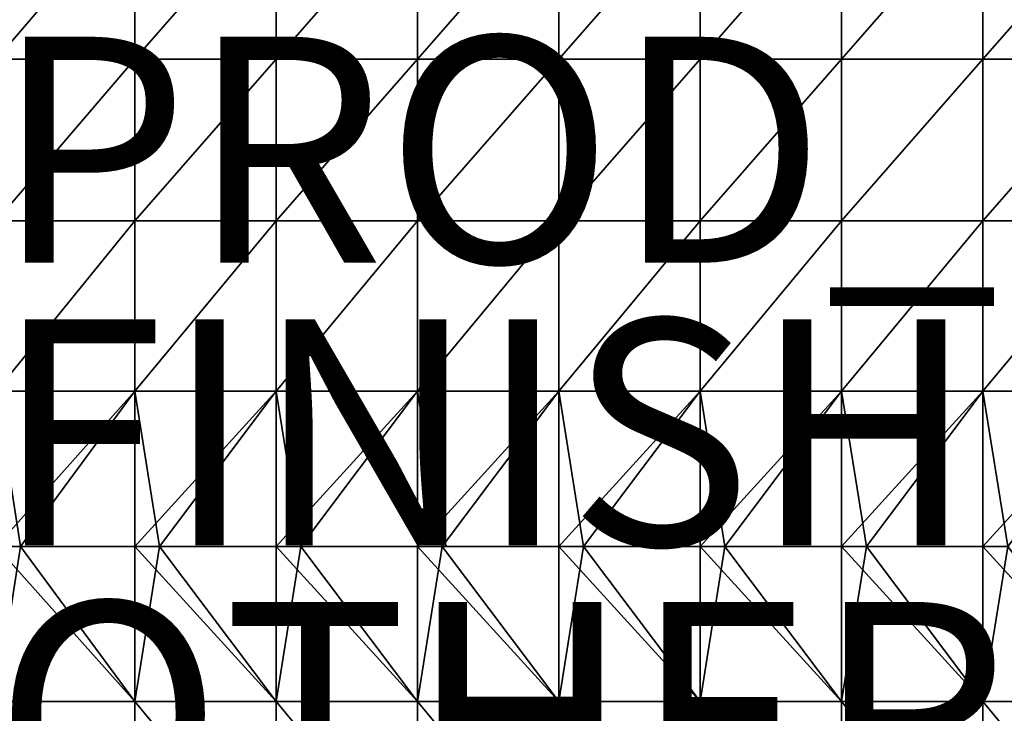
# Model space of a CAD drawing. Units: inches. Extents: x -13.7 to 13.5, y -17.2 to 17.1.
# Drawn here: x -3.8 to 4.9, y -1.5 to 4.7 of the extents above; entities that cross this region are included whole.
import ezdxf

# ---------------------------------------------------------------- set-up
doc = ezdxf.new("R2010")
doc.units = ezdxf.units.IN
doc.header["$MEASUREMENT"] = 0
for name, color, linetype in [('SEAT', 5, 'Continuous'), ('SEAT-CUSHION', 5, 'Continuous'), ('SEAT-FINISH', 7, 'Continuous'), ('SEAT-OTHER', 7, 'Continuous'), ('SEAT-PROD_NO', 7, 'Continuous')]:
    doc.layers.add(name, color=color, linetype=linetype)
doc.styles.get("Standard").update_dxf_attribs({"font": 'arial.ttf'})

msp = doc.modelspace()

# ---------------------------------------------------------------- linework, layer by layer
at = {"layer": 'SEAT'}
msp.add_point((0, 0), dxfattribs=at)
at = {"layer": 'SEAT-CUSHION'}
for points in [[(-3.9814, 5.7308, 15.8152), (-3.9814, 4.3013, 15.8152), (-2.7532, 5.7308, 15.8765)], [(-2.7532, 4.3013, 15.8765), (-2.7532, 5.7308, 15.8765), (-3.9814, 4.3013, 15.8152)], [(-2.7532, 4.3013, 8.4579), (-3.981, 4.3013, 8.4579), (-2.7532, 5.7308, 8.4579)], [(-3.981, 5.7308, 8.4579), (-2.7532, 5.7308, 8.4579), (-3.981, 4.3013, 8.4579)], [(-1.5027, 4.3013, 8.4579), (-2.7532, 4.3013, 8.4579), (-1.5027, 5.7308, 8.4579)], [(-2.7532, 5.7308, 8.4579), (-1.5027, 5.7308, 8.4579), (-2.7532, 4.3013, 8.4579)], [(-1.5027, 4.3013, 15.8765), (-1.5027, 5.7308, 15.8765), (-2.7532, 4.3013, 15.8765)], [(-2.7532, 5.7308, 15.8765), (-2.7532, 4.3013, 15.8765), (-1.5027, 5.7308, 15.8765)], [(-0.2522, 4.3013, 8.4579), (-1.5027, 4.3013, 8.4579), (-0.2522, 5.7308, 8.4579)], [(-1.5027, 5.7308, 8.4579), (-0.2522, 5.7308, 8.4579), (-1.5027, 4.3013, 8.4579)], [(-1.5027, 5.7308, 15.8765), (-1.5027, 4.3013, 15.8765), (-0.2522, 5.7308, 15.8765)], [(-0.2522, 4.3013, 15.8765), (-0.2522, 5.7308, 15.8765), (-1.5027, 4.3013, 15.8765)], [(0.9983, 4.3013, 8.4579), (-0.2522, 4.3013, 8.4579), (0.9983, 5.7308, 8.4579)], [(-0.2522, 5.7308, 8.4579), (0.9983, 5.7308, 8.4579), (-0.2522, 4.3013, 8.4579)], [(0.9983, 4.3013, 15.8765), (0.9983, 5.7308, 15.8765), (-0.2522, 4.3013, 15.8765)], [(-0.2522, 5.7308, 15.8765), (-0.2522, 4.3013, 15.8765), (0.9983, 5.7308, 15.8765)], [(2.2489, 4.3013, 8.4579), (0.9983, 4.3013, 8.4579), (2.2489, 5.7308, 8.4579)], [(0.9983, 5.7308, 8.4579), (2.2489, 5.7308, 8.4579), (0.9983, 4.3013, 8.4579)], [(0.9983, 5.7308, 15.8765), (0.9983, 4.3013, 15.8765), (2.2489, 5.7308, 15.8765)], [(2.2489, 4.3013, 15.8765), (2.2489, 5.7308, 15.8765), (0.9983, 4.3013, 15.8765)], [(3.4994, 4.3013, 8.4579), (2.2489, 4.3013, 8.4579), (3.4994, 5.7308, 8.4579)], [(2.2489, 5.7308, 8.4579), (3.4994, 5.7308, 8.4579), (2.2489, 4.3013, 8.4579)], [(3.4994, 4.3013, 15.8765), (3.4994, 5.7308, 15.8765), (2.2489, 4.3013, 15.8765)], [(2.2489, 5.7308, 15.8765), (2.2489, 4.3013, 15.8765), (3.4994, 5.7308, 15.8765)], [(4.7499, 4.3013, 8.4579), (3.4994, 4.3013, 8.4579), (4.7499, 5.7308, 8.4579)], [(3.4994, 5.7308, 8.4579), (4.7499, 5.7308, 8.4579), (3.4994, 4.3013, 8.4579)], [(3.4994, 5.7308, 15.8765), (3.4994, 4.3013, 15.8765), (4.7499, 5.7308, 15.8765)], [(4.7499, 4.3013, 15.8765), (4.7499, 5.7308, 15.8765), (3.4994, 4.3013, 15.8765)], [(6.0004, 4.3013, 8.4579), (4.7499, 4.3013, 8.4579), (6.0004, 5.7308, 8.4579)], [(4.7499, 5.7308, 8.4579), (6.0004, 5.7308, 8.4579), (4.7499, 4.3013, 8.4579)], [(6.0004, 4.3013, 15.8765), (6.0004, 5.7308, 15.8765), (4.7499, 4.3013, 15.8765)], [(4.7499, 5.7308, 15.8765), (4.7499, 4.3013, 15.8765), (6.0004, 5.7308, 15.8765)], [(-3.9814, 4.3013, 15.8152), (-3.9814, 2.8719, 15.8152), (-2.7532, 4.3013, 15.8765)], [(-2.7532, 2.8719, 15.8765), (-2.7532, 4.3013, 15.8765), (-3.9814, 2.8719, 15.8152)], [(-3.981, 4.3013, 8.4579), (-2.7532, 4.3013, 8.4579), (-3.981, 2.8719, 8.4579)], [(-2.7532, 2.8719, 8.4579), (-3.981, 2.8719, 8.4579), (-2.7532, 4.3013, 8.4579)], [(-2.7532, 4.3013, 8.4579), (-1.5027, 4.3013, 8.4579), (-2.7532, 2.8719, 8.4579)], [(-1.5027, 2.8719, 8.4579), (-2.7532, 2.8719, 8.4579), (-1.5027, 4.3013, 8.4579)], [(-1.5027, 2.8719, 15.8765), (-1.5027, 4.3013, 15.8765), (-2.7532, 2.8719, 15.8765)], [(-2.7532, 4.3013, 15.8765), (-2.7532, 2.8719, 15.8765), (-1.5027, 4.3013, 15.8765)], [(-1.5027, 4.3013, 8.4579), (-0.2522, 4.3013, 8.4579), (-1.5027, 2.8719, 8.4579)], [(-0.2522, 2.8719, 8.4579), (-1.5027, 2.8719, 8.4579), (-0.2522, 4.3013, 8.4579)], [(-1.5027, 4.3013, 15.8765), (-1.5027, 2.8719, 15.8765), (-0.2522, 4.3013, 15.8765)], [(-0.2522, 2.8719, 15.8765), (-0.2522, 4.3013, 15.8765), (-1.5027, 2.8719, 15.8765)], [(-0.2522, 4.3013, 8.4579), (0.9983, 4.3013, 8.4579), (-0.2522, 2.8719, 8.4579)], [(0.9983, 2.8719, 8.4579), (-0.2522, 2.8719, 8.4579), (0.9983, 4.3013, 8.4579)], [(0.9983, 2.8719, 15.8765), (0.9983, 4.3013, 15.8765), (-0.2522, 2.8719, 15.8765)], [(-0.2522, 4.3013, 15.8765), (-0.2522, 2.8719, 15.8765), (0.9983, 4.3013, 15.8765)], [(0.9983, 4.3013, 8.4579), (2.2489, 4.3013, 8.4579), (0.9983, 2.8719, 8.4579)], [(2.2489, 2.8719, 8.4579), (0.9983, 2.8719, 8.4579), (2.2489, 4.3013, 8.4579)], [(0.9983, 4.3013, 15.8765), (0.9983, 2.8719, 15.8765), (2.2489, 4.3013, 15.8765)], [(2.2489, 2.8719, 15.8765), (2.2489, 4.3013, 15.8765), (0.9983, 2.8719, 15.8765)], [(2.2489, 4.3013, 8.4579), (3.4994, 4.3013, 8.4579), (2.2489, 2.8719, 8.4579)], [(3.4994, 2.8719, 8.4579), (2.2489, 2.8719, 8.4579), (3.4994, 4.3013, 8.4579)], [(3.4994, 2.8719, 15.8765), (3.4994, 4.3013, 15.8765), (2.2489, 2.8719, 15.8765)], [(2.2489, 4.3013, 15.8765), (2.2489, 2.8719, 15.8765), (3.4994, 4.3013, 15.8765)], [(3.4994, 4.3013, 8.4579), (4.7499, 4.3013, 8.4579), (3.4994, 2.8719, 8.4579)], [(4.7499, 2.8719, 8.4579), (3.4994, 2.8719, 8.4579), (4.7499, 4.3013, 8.4579)], [(3.4994, 4.3013, 15.8765), (3.4994, 2.8719, 15.8765), (4.7499, 4.3013, 15.8765)], [(4.7499, 2.8719, 15.8765), (4.7499, 4.3013, 15.8765), (3.4994, 2.8719, 15.8765)], [(4.7499, 4.3013, 8.4579), (6.0004, 4.3013, 8.4579), (4.7499, 2.8719, 8.4579)], [(6.0004, 2.8719, 8.4579), (4.7499, 2.8719, 8.4579), (6.0004, 4.3013, 8.4579)], [(6.0004, 2.8719, 15.8765), (6.0004, 4.3013, 15.8765), (4.7499, 2.8719, 15.8765)], [(4.7499, 4.3013, 15.8765), (4.7499, 2.8719, 15.8765), (6.0004, 4.3013, 15.8765)], [(-3.9814, 2.8719, 15.8152), (-3.9814, 1.3643, 15.8152), (-2.7532, 2.8719, 15.8765)], [(-2.7532, 1.3643, 15.8765), (-2.7532, 2.8719, 15.8765), (-3.9814, 1.3643, 15.8152)], [(-2.7532, 1.3643, 8.4579), (-3.981, 1.3643, 8.4579), (-2.7532, 2.8719, 8.4579)], [(-3.981, 2.8719, 8.4579), (-2.7532, 2.8719, 8.4579), (-3.981, 1.3643, 8.4579)], [(-1.5027, 1.3643, 8.4579), (-2.7532, 1.3643, 8.4579), (-1.5027, 2.8719, 8.4579)], [(-2.7532, 2.8719, 8.4579), (-1.5027, 2.8719, 8.4579), (-2.7532, 1.3643, 8.4579)], [(-1.5027, 1.3643, 15.8765), (-1.5027, 2.8719, 15.8765), (-2.7532, 1.3643, 15.8765)], [(-2.7532, 2.8719, 15.8765), (-2.7532, 1.3643, 15.8765), (-1.5027, 2.8719, 15.8765)], [(-0.2522, 1.3643, 8.4579), (-1.5027, 1.3643, 8.4579), (-0.2522, 2.8719, 8.4579)], [(-1.5027, 2.8719, 8.4579), (-0.2522, 2.8719, 8.4579), (-1.5027, 1.3643, 8.4579)], [(-1.5027, 2.8719, 15.8765), (-1.5027, 1.3643, 15.8765), (-0.2522, 2.8719, 15.8765)], [(-0.2522, 1.3643, 15.8765), (-0.2522, 2.8719, 15.8765), (-1.5027, 1.3643, 15.8765)], [(0.9983, 1.3643, 8.4579), (-0.2522, 1.3643, 8.4579), (0.9983, 2.8719, 8.4579)], [(-0.2522, 2.8719, 8.4579), (0.9983, 2.8719, 8.4579), (-0.2522, 1.3643, 8.4579)], [(0.9983, 1.3643, 15.8765), (0.9983, 2.8719, 15.8765), (-0.2522, 1.3643, 15.8765)], [(-0.2522, 2.8719, 15.8765), (-0.2522, 1.3643, 15.8765), (0.9983, 2.8719, 15.8765)], [(2.2489, 1.3643, 8.4579), (0.9983, 1.3643, 8.4579), (2.2489, 2.8719, 8.4579)], [(0.9983, 2.8719, 8.4579), (2.2489, 2.8719, 8.4579), (0.9983, 1.3643, 8.4579)], [(0.9983, 2.8719, 15.8765), (0.9983, 1.3643, 15.8765), (2.2489, 2.8719, 15.8765)], [(2.2489, 1.3643, 15.8765), (2.2489, 2.8719, 15.8765), (0.9983, 1.3643, 15.8765)], [(3.4994, 1.3643, 8.4579), (2.2489, 1.3643, 8.4579), (3.4994, 2.8719, 8.4579)], [(2.2489, 2.8719, 8.4579), (3.4994, 2.8719, 8.4579), (2.2489, 1.3643, 8.4579)], [(3.4994, 1.3643, 15.8765), (3.4994, 2.8719, 15.8765), (2.2489, 1.3643, 15.8765)], [(2.2489, 2.8719, 15.8765), (2.2489, 1.3643, 15.8765), (3.4994, 2.8719, 15.8765)], [(4.7499, 1.3643, 8.4579), (3.4994, 1.3643, 8.4579), (4.7499, 2.8719, 8.4579)], [(3.4994, 2.8719, 8.4579), (4.7499, 2.8719, 8.4579), (3.4994, 1.3643, 8.4579)], [(3.4994, 2.8719, 15.8765), (3.4994, 1.3643, 15.8765), (4.7499, 2.8719, 15.8765)], [(4.7499, 1.3643, 15.8765), (4.7499, 2.8719, 15.8765), (3.4994, 1.3643, 15.8765)], [(6.0004, 1.3643, 8.4579), (4.7499, 1.3643, 8.4579), (6.0004, 2.8719, 8.4579)], [(4.7499, 2.8719, 8.4579), (6.0004, 2.8719, 8.4579), (4.7499, 1.3643, 8.4579)], [(6.0004, 1.3643, 15.8765), (6.0004, 2.8719, 15.8765), (4.7499, 1.3643, 15.8765)], [(4.7499, 2.8719, 15.8765), (4.7499, 1.3643, 15.8765), (6.0004, 2.8719, 15.8765)], [(-3.9814, -0.0088, 15.8152), (-3.7669, -0.0088, 15.8259), (-2.7532, 1.3643, 15.8765)], [(-3.9814, 1.3643, 15.8152), (-3.9814, -0.0088, 15.8152), (-2.7532, 1.3643, 15.8765)], [(-3.981, 1.3643, 8.4579), (-3.7665, -0.0088, 8.4579), (-3.981, -0.0088, 8.4579)], [(-3.981, 1.3643, 8.4579), (-2.7532, 1.3643, 8.4579), (-3.7665, -0.0088, 8.4579)], [(-2.7532, -0.0088, 15.8765), (-2.7532, 1.3643, 15.8765), (-3.7669, -0.0088, 15.8259)], [(-2.7532, -0.0088, 8.4579), (-3.7665, -0.0088, 8.4579), (-2.7532, 1.3643, 8.4579)], [(-2.7532, 1.3643, 8.4579), (-2.5348, -0.0088, 8.4579), (-2.7532, -0.0088, 8.4579)], [(-2.7532, 1.3643, 8.4579), (-1.5027, 1.3643, 8.4579), (-2.5348, -0.0088, 8.4579)], [(-2.7532, -0.0088, 15.8765), (-2.5348, -0.0088, 15.8765), (-1.5027, 1.3643, 15.8765)], [(-2.7532, 1.3643, 15.8765), (-2.7532, -0.0088, 15.8765), (-1.5027, 1.3643, 15.8765)], [(-1.5027, -0.0088, 8.4579), (-2.5348, -0.0088, 8.4579), (-1.5027, 1.3643, 8.4579)], [(-1.5027, -0.0088, 15.8765), (-1.5027, 1.3643, 15.8765), (-2.5348, -0.0088, 15.8765)], [(-1.5027, 1.3643, 8.4579), (-1.2842, -0.0088, 8.4579), (-1.5027, -0.0088, 8.4579)], [(-1.5027, 1.3643, 8.4579), (-0.2522, 1.3643, 8.4579), (-1.2842, -0.0088, 8.4579)], [(-1.5027, -0.0088, 15.8765), (-1.2842, -0.0088, 15.8765), (-0.2522, 1.3643, 15.8765)], [(-1.5027, 1.3643, 15.8765), (-1.5027, -0.0088, 15.8765), (-0.2522, 1.3643, 15.8765)], [(-0.2522, -0.0088, 8.4579), (-1.2842, -0.0088, 8.4579), (-0.2522, 1.3643, 8.4579)], [(-0.2522, -0.0088, 15.8765), (-0.2522, 1.3643, 15.8765), (-1.2842, -0.0088, 15.8765)], [(-0.2522, 1.3643, 8.4579), (-0.0337, -0.0088, 8.4579), (-0.2522, -0.0088, 8.4579)], [(-0.2522, 1.3643, 8.4579), (0.9983, 1.3643, 8.4579), (-0.0337, -0.0088, 8.4579)], [(-0.2522, -0.0088, 15.8765), (-0.0337, -0.0088, 15.8765), (0.9983, 1.3643, 15.8765)], [(-0.2522, 1.3643, 15.8765), (-0.2522, -0.0088, 15.8765), (0.9983, 1.3643, 15.8765)], [(0.9983, -0.0088, 8.4579), (-0.0337, -0.0088, 8.4579), (0.9983, 1.3643, 8.4579)], [(0.9983, -0.0088, 15.8765), (0.9983, 1.3643, 15.8765), (-0.0337, -0.0088, 15.8765)], [(0.9983, 1.3643, 8.4579), (1.2168, -0.0088, 8.4579), (0.9983, -0.0088, 8.4579)], [(0.9983, 1.3643, 8.4579), (2.2489, 1.3643, 8.4579), (1.2168, -0.0088, 8.4579)], [(0.9983, -0.0088, 15.8765), (1.2168, -0.0088, 15.8765), (2.2489, 1.3643, 15.8765)], [(0.9983, 1.3643, 15.8765), (0.9983, -0.0088, 15.8765), (2.2489, 1.3643, 15.8765)], [(2.2489, -0.0088, 8.4579), (1.2168, -0.0088, 8.4579), (2.2489, 1.3643, 8.4579)], [(2.2489, -0.0088, 15.8765), (2.2489, 1.3643, 15.8765), (1.2168, -0.0088, 15.8765)], [(2.2489, 1.3643, 8.4579), (2.4673, -0.0088, 8.4579), (2.2489, -0.0088, 8.4579)], [(2.2489, 1.3643, 8.4579), (3.4994, 1.3643, 8.4579), (2.4673, -0.0088, 8.4579)], [(2.2489, -0.0088, 15.8765), (2.4673, -0.0088, 15.8765), (3.4994, 1.3643, 15.8765)], [(2.2489, 1.3643, 15.8765), (2.2489, -0.0088, 15.8765), (3.4994, 1.3643, 15.8765)], [(3.4994, -0.0088, 8.4579), (2.4673, -0.0088, 8.4579), (3.4994, 1.3643, 8.4579)], [(3.4994, -0.0088, 15.8765), (3.4994, 1.3643, 15.8765), (2.4673, -0.0088, 15.8765)], [(3.4994, 1.3643, 8.4579), (3.7178, -0.0088, 8.4579), (3.4994, -0.0088, 8.4579)], [(3.4994, 1.3643, 8.4579), (4.7499, 1.3643, 8.4579), (3.7178, -0.0088, 8.4579)], [(3.4994, -0.0088, 15.8765), (3.7178, -0.0088, 15.8765), (4.7499, 1.3643, 15.8765)], [(3.4994, 1.3643, 15.8765), (3.4994, -0.0088, 15.8765), (4.7499, 1.3643, 15.8765)], [(4.7499, -0.0088, 8.4579), (3.7178, -0.0088, 8.4579), (4.7499, 1.3643, 8.4579)], [(4.7499, -0.0088, 15.8765), (4.7499, 1.3643, 15.8765), (3.7178, -0.0088, 15.8765)], [(4.7499, 1.3643, 8.4579), (4.9684, -0.0088, 8.4579), (4.7499, -0.0088, 8.4579)], [(4.7499, 1.3643, 8.4579), (6.0004, 1.3643, 8.4579), (4.9684, -0.0088, 8.4579)], [(4.7499, -0.0088, 15.8765), (4.9684, -0.0088, 15.8765), (6.0004, 1.3643, 15.8765)], [(4.7499, 1.3643, 15.8765), (4.7499, -0.0088, 15.8765), (6.0004, 1.3643, 15.8765)], [(-3.7669, -0.0088, 15.8259), (-3.9814, -0.0088, 15.8152), (-2.7532, -1.3819, 15.8765)], [(-3.9814, -0.0088, 15.8152), (-3.9814, -1.3819, 15.8152), (-2.7532, -1.3819, 15.8765)], [(-3.7665, -0.0088, 8.4579), (-3.981, -1.3819, 8.4579), (-3.981, -0.0088, 8.4579)], [(-2.7532, -1.3819, 8.4579), (-3.981, -1.3819, 8.4579), (-3.7665, -0.0088, 8.4579)], [(-2.7532, -1.3819, 15.8765), (-2.7532, -0.0088, 15.8765), (-3.7669, -0.0088, 15.8259)], [(-3.7665, -0.0088, 8.4579), (-2.7532, -0.0088, 8.4579), (-2.7532, -1.3819, 8.4579)], [(-2.5348, -0.0088, 8.4579), (-2.7532, -1.3819, 8.4579), (-2.7532, -0.0088, 8.4579)], [(-1.5027, -1.3819, 8.4579), (-2.7532, -1.3819, 8.4579), (-2.5348, -0.0088, 8.4579)], [(-2.5348, -0.0088, 15.8765), (-2.7532, -0.0088, 15.8765), (-1.5027, -1.3819, 15.8765)], [(-2.7532, -0.0088, 15.8765), (-2.7532, -1.3819, 15.8765), (-1.5027, -1.3819, 15.8765)], [(-2.5348, -0.0088, 8.4579), (-1.5027, -0.0088, 8.4579), (-1.5027, -1.3819, 8.4579)], [(-1.5027, -1.3819, 15.8765), (-1.5027, -0.0088, 15.8765), (-2.5348, -0.0088, 15.8765)], [(-1.2842, -0.0088, 8.4579), (-1.5027, -1.3819, 8.4579), (-1.5027, -0.0088, 8.4579)], [(-0.2522, -1.3819, 8.4579), (-1.5027, -1.3819, 8.4579), (-1.2842, -0.0088, 8.4579)], [(-1.2842, -0.0088, 15.8765), (-1.5027, -0.0088, 15.8765), (-0.2522, -1.3819, 15.8765)], [(-1.5027, -0.0088, 15.8765), (-1.5027, -1.3819, 15.8765), (-0.2522, -1.3819, 15.8765)], [(-1.2842, -0.0088, 8.4579), (-0.2522, -0.0088, 8.4579), (-0.2522, -1.3819, 8.4579)], [(-0.2522, -1.3819, 15.8765), (-0.2522, -0.0088, 15.8765), (-1.2842, -0.0088, 15.8765)], [(-0.0337, -0.0088, 8.4579), (-0.2522, -1.3819, 8.4579), (-0.2522, -0.0088, 8.4579)], [(0.9983, -1.3819, 8.4579), (-0.2522, -1.3819, 8.4579), (-0.0337, -0.0088, 8.4579)], [(-0.0337, -0.0088, 15.8765), (-0.2522, -0.0088, 15.8765), (0.9983, -1.3819, 15.8765)], [(-0.2522, -0.0088, 15.8765), (-0.2522, -1.3819, 15.8765), (0.9983, -1.3819, 15.8765)], [(-0.0337, -0.0088, 8.4579), (0.9983, -0.0088, 8.4579), (0.9983, -1.3819, 8.4579)], [(0.9983, -1.3819, 15.8765), (0.9983, -0.0088, 15.8765), (-0.0337, -0.0088, 15.8765)], [(1.2168, -0.0088, 8.4579), (0.9983, -1.3819, 8.4579), (0.9983, -0.0088, 8.4579)], [(2.2489, -1.3819, 8.4579), (0.9983, -1.3819, 8.4579), (1.2168, -0.0088, 8.4579)], [(1.2168, -0.0088, 15.8765), (0.9983, -0.0088, 15.8765), (2.2489, -1.3819, 15.8765)], [(0.9983, -0.0088, 15.8765), (0.9983, -1.3819, 15.8765), (2.2489, -1.3819, 15.8765)], [(1.2168, -0.0088, 8.4579), (2.2489, -0.0088, 8.4579), (2.2489, -1.3819, 8.4579)], [(2.2489, -1.3819, 15.8765), (2.2489, -0.0088, 15.8765), (1.2168, -0.0088, 15.8765)], [(2.4673, -0.0088, 8.4579), (2.2489, -1.3819, 8.4579), (2.2489, -0.0088, 8.4579)], [(3.4994, -1.3819, 8.4579), (2.2489, -1.3819, 8.4579), (2.4673, -0.0088, 8.4579)], [(2.4673, -0.0088, 15.8765), (2.2489, -0.0088, 15.8765), (3.4994, -1.3819, 15.8765)], [(2.2489, -0.0088, 15.8765), (2.2489, -1.3819, 15.8765), (3.4994, -1.3819, 15.8765)], [(2.4673, -0.0088, 8.4579), (3.4994, -0.0088, 8.4579), (3.4994, -1.3819, 8.4579)], [(3.4994, -1.3819, 15.8765), (3.4994, -0.0088, 15.8765), (2.4673, -0.0088, 15.8765)], [(3.7178, -0.0088, 8.4579), (3.4994, -1.3819, 8.4579), (3.4994, -0.0088, 8.4579)], [(4.7499, -1.3819, 8.4579), (3.4994, -1.3819, 8.4579), (3.7178, -0.0088, 8.4579)], [(3.7178, -0.0088, 15.8765), (3.4994, -0.0088, 15.8765), (4.7499, -1.3819, 15.8765)], [(3.4994, -0.0088, 15.8765), (3.4994, -1.3819, 15.8765), (4.7499, -1.3819, 15.8765)], [(3.7178, -0.0088, 8.4579), (4.7499, -0.0088, 8.4579), (4.7499, -1.3819, 8.4579)], [(4.7499, -1.3819, 15.8765), (4.7499, -0.0088, 15.8765), (3.7178, -0.0088, 15.8765)], [(4.9684, -0.0088, 8.4579), (4.7499, -1.3819, 8.4579), (4.7499, -0.0088, 8.4579)], [(6.0004, -1.3819, 8.4579), (4.7499, -1.3819, 8.4579), (4.9684, -0.0088, 8.4579)], [(4.9684, -0.0088, 15.8765), (4.7499, -0.0088, 15.8765), (6.0004, -1.3819, 15.8765)], [(4.7499, -0.0088, 15.8765), (4.7499, -1.3819, 15.8765), (6.0004, -1.3819, 15.8765)], [(-3.9814, -1.3819, 15.8152), (-3.9814, -2.8895, 15.8152), (-2.7532, -2.8895, 15.8765)], [(-2.7532, -2.8895, 15.8765), (-2.7532, -1.3819, 15.8765), (-3.9814, -1.3819, 15.8152)], [(-3.981, -1.3819, 8.4579), (-2.7532, -1.3819, 8.4579), (-2.7532, -2.8895, 8.4579)], [(-2.7532, -2.8895, 8.4579), (-3.981, -2.8895, 8.4579), (-3.981, -1.3819, 8.4579)], [(-2.7532, -1.3819, 8.4579), (-1.5027, -1.3819, 8.4579), (-1.5027, -2.8895, 8.4579)], [(-1.5027, -2.8895, 8.4579), (-2.7532, -2.8895, 8.4579), (-2.7532, -1.3819, 8.4579)], [(-1.5027, -2.8895, 15.8765), (-1.5027, -1.3819, 15.8765), (-2.7532, -1.3819, 15.8765)], [(-2.7532, -1.3819, 15.8765), (-2.7532, -2.8895, 15.8765), (-1.5027, -2.8895, 15.8765)], [(-1.5027, -1.3819, 8.4579), (-0.2522, -1.3819, 8.4579), (-0.2522, -2.8895, 8.4579)], [(-0.2522, -2.8895, 8.4579), (-1.5027, -2.8895, 8.4579), (-1.5027, -1.3819, 8.4579)], [(-1.5027, -1.3819, 15.8765), (-1.5027, -2.8895, 15.8765), (-0.2522, -2.8895, 15.8765)], [(-0.2522, -2.8895, 15.8765), (-0.2522, -1.3819, 15.8765), (-1.5027, -1.3819, 15.8765)], [(-0.2522, -1.3819, 8.4579), (0.9983, -1.3819, 8.4579), (0.9983, -2.8895, 8.4579)], [(0.9983, -2.8895, 8.4579), (-0.2522, -2.8895, 8.4579), (-0.2522, -1.3819, 8.4579)], [(0.9983, -2.8895, 15.8765), (0.9983, -1.3819, 15.8765), (-0.2522, -1.3819, 15.8765)], [(-0.2522, -1.3819, 15.8765), (-0.2522, -2.8895, 15.8765), (0.9983, -2.8895, 15.8765)], [(0.9983, -1.3819, 8.4579), (2.2489, -1.3819, 8.4579), (2.2489, -2.8895, 8.4579)], [(2.2489, -2.8895, 8.4579), (0.9983, -2.8895, 8.4579), (0.9983, -1.3819, 8.4579)], [(0.9983, -1.3819, 15.8765), (0.9983, -2.8895, 15.8765), (2.2489, -2.8895, 15.8765)], [(2.2489, -2.8895, 15.8765), (2.2489, -1.3819, 15.8765), (0.9983, -1.3819, 15.8765)], [(2.2489, -1.3819, 8.4579), (3.4994, -1.3819, 8.4579), (3.4994, -2.8895, 8.4579)], [(3.4994, -2.8895, 8.4579), (2.2489, -2.8895, 8.4579), (2.2489, -1.3819, 8.4579)], [(3.4994, -2.8895, 15.8765), (3.4994, -1.3819, 15.8765), (2.2489, -1.3819, 15.8765)], [(2.2489, -1.3819, 15.8765), (2.2489, -2.8895, 15.8765), (3.4994, -2.8895, 15.8765)], [(3.4994, -1.3819, 8.4579), (4.7499, -1.3819, 8.4579), (4.7499, -2.8895, 8.4579)], [(4.7499, -2.8895, 8.4579), (3.4994, -2.8895, 8.4579), (3.4994, -1.3819, 8.4579)], [(3.4994, -1.3819, 15.8765), (3.4994, -2.8895, 15.8765), (4.7499, -2.8895, 15.8765)], [(4.7499, -2.8895, 15.8765), (4.7499, -1.3819, 15.8765), (3.4994, -1.3819, 15.8765)], [(4.7499, -1.3819, 8.4579), (6.0004, -1.3819, 8.4579), (6.0004, -2.8895, 8.4579)], [(6.0004, -2.8895, 8.4579), (4.7499, -2.8895, 8.4579), (4.7499, -1.3819, 8.4579)], [(6.0004, -2.8895, 15.8765), (6.0004, -1.3819, 15.8765), (4.7499, -1.3819, 15.8765)], [(4.7499, -1.3819, 15.8765), (4.7499, -2.8895, 15.8765), (6.0004, -2.8895, 15.8765)]]:
    msp.add_3dface(points, dxfattribs=at)

# ---------------------------------------------------------------- texts
at = {"layer": 'SEAT-FINISH'}
msp.add_attdef('FINISH', (-4, 0), '', height=2, dxfattribs=at)
at = {"layer": 'SEAT-OTHER'}
msp.add_attdef('OTHER', (-4, -2.5), '', height=2, dxfattribs=at)
at = {"layer": 'SEAT-PROD_NO', "flags": 8}
msp.add_attdef('PROD_NO', (-4, 2.5), 'NOSYN1401', height=2, dxfattribs=at)

doc.saveas('drawing.dxf')
